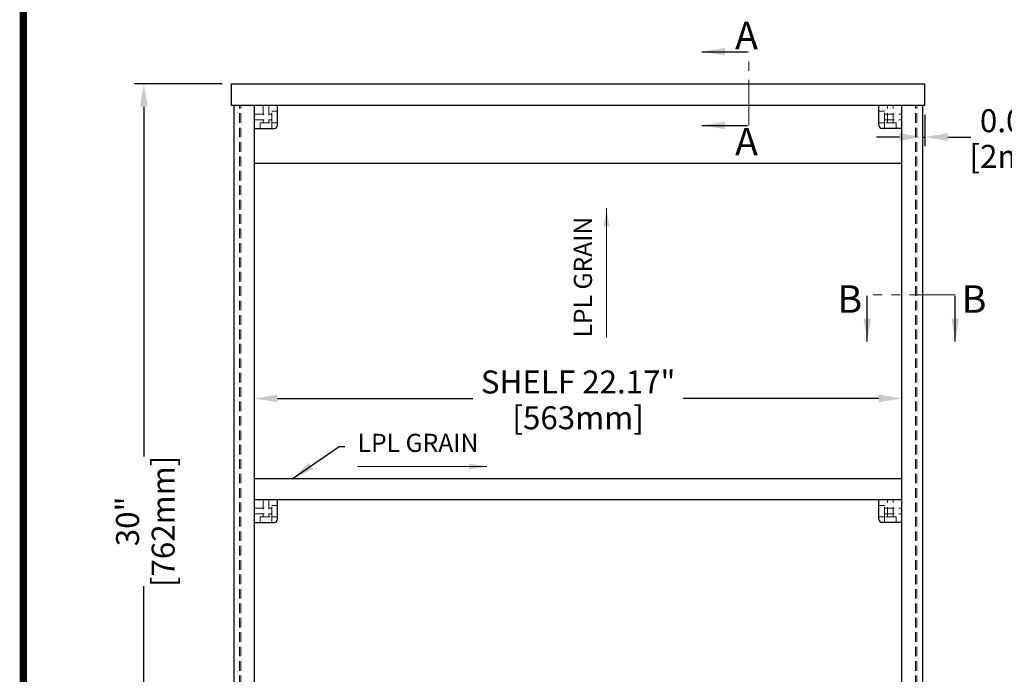
# Model space of a CAD drawing. Units: inches. Extents: x 20823 to 23239, y 41636 to 43348.
# Drawn here: x 20823 to 21680, y 42206 to 42776 of the extents above; entities that cross this region are included whole.
import ezdxf

# ---------------------------------------------------------------- set-up
doc = ezdxf.new("R2010")
doc.units = ezdxf.units.IN
doc.header["$LTSCALE"] = 5
doc.header["$MEASUREMENT"] = 0
doc.header["$PDMODE"] = 3
for name, pattern in [('CENTER2', [1.125, 0.75, -0.125, 0.125, -0.125]), ('HIDDEN2', [4.7625, 3.175, -1.5875]), ('PHANTOM2', [31.75, 15.875, -3.175, 3.175, -3.175, 3.175, -3.175])]:
    doc.linetypes.add(name, pattern=pattern)
doc.layers.get('0').update_dxf_attribs({"color": 250, "lineweight": 25})
for name, color, linetype, lineweight in [('0-SF-LEADER', 7, 'Continuous', 13), ('0-SF-TEXT', 7, 'Continuous', 13), ('0-SF-TEXT @ 7', 7, 'Continuous', 13), ('Net Center', 6, 'CENTER2', 18), ('Net Dim', 5, 'Continuous', 18), ('Net Thay', 7, 'Continuous', 25)]:
    doc.layers.add(name, color=color, linetype=linetype, lineweight=lineweight)
doc.layers.add('1', color=7, linetype='Continuous', true_color=0xffffff)
doc.layers.add('Net Hidden', color=7, linetype='HIDDEN2', lineweight=18, true_color=0x0080ff)
doc.styles.add('0-SF-TEXT DIM', font='arial.ttf')
doc.styles.add('0-SF-TEXT NOTE', font='arial.ttf', dxfattribs={"height": 2.25})
doc.styles.add('NDC_STD', font='arial.ttf')
doc.dimstyles.new('0-SF-DIM 1-5', dxfattribs={"dimscale": 8, "dimtxt": 2.25, "dimasz": 2.25, "dimexe": 1, "dimexo": 1, "dimgap": 0.5, "dimtad": 0, "dimlfac": 0.007874, "dimzin": 9, "dimdsep": 46, "dimtxsty": '0-SF-TEXT DIM', "dimcen": 0, "dimclrd": 256, "dimclre": 256, "dimclrt": 256, "dimadec": 0, "dimazin": 0, "dimtfac": 1, "dimtofl": 0, "dimtmove": 0, "dimatfit": 3, "dimfxl": 0, "dimfrac": 2, "dimtolj": 1, "dimtzin": 0, "dimlwd": -1, "dimlwe": -1, "dimarcsym": 0})
doc.dimstyles.new('NDC_10 (in-mm)', dxfattribs={"dimscale": 8, "dimtxt": 2.5, "dimasz": 2.5, "dimexe": 1, "dimexo": 1, "dimgap": 0.5, "dimtad": 0, "dimlfac": 0.03937, "dimzin": 9, "dimdsep": 46, "dimtxsty": 'NDC_STD', "dimcen": 0, "dimclrt": 256, "dimadec": 0, "dimazin": 0, "dimtfac": 1, "dimtmove": 0, "dimatfit": 3, "dimfxl": 0, "dimfrac": 2, "dimtolj": 1, "dimtzin": 0, "dimarcsym": 0})

# ---------------------------------------------------------------- blocks, each defined once
blk = doc.blocks.new('*D19')
at = {"layer": 'Defpoints', "color": 0, "transparency": 16777216}
for p in [(21007.24, 42720.12), (20931, 41958.12), (21009.24, 41958.12)]:
    blk.add_point(p, dxfattribs=at)
at = {"layer": 'Net Dim', "color": 0, "lineweight": -2, "transparency": 16777216}
for p, q in [((20999.24, 42720.12), (20923, 42720.12)), ((20931, 42700.12), (20931, 42395.61)), ((20931, 41978.12), (20931, 42282.63)), ((21001.24, 41958.12), (20923, 41958.12))]:
    blk.add_line(p, q, dxfattribs=at)
at = {"layer": 'Net Dim', "color": 0, "transparency": 16777216}
for points in [[(20927.67, 42700.12), (20934.33, 42700.12), (20931, 42720.12)], [(20927.67, 41978.12), (20934.33, 41978.12), (20931, 41958.12)]]:
    blk.add_solid(points, dxfattribs=at)
at = {"layer": 'Net Dim', "transparency": 16777216, "char_height": 20, "attachment_point": 5, "rotation": 90, "style": 'NDC_STD'}
for s, insert in [('\\A1;[762mm]', (20947.82, 42339.12)), ('\\A1;30"', (20916.78, 42339.12))]:
    blk.add_mtext(s, dxfattribs=dict(at, insert=insert))
blk = doc.blocks.new('*D18')
at = {"layer": 'Defpoints', "color": 0, "transparency": 16777216}
for p in [(21608.44, 42701.12), (21610.44, 42701.12), (21610.44, 42673.71)]:
    blk.add_point(p, dxfattribs=at)
at = {"layer": 'Net Dim', "color": 0, "lineweight": -2, "transparency": 16777216}
for p, q in [((21608.44, 42693.12), (21608.44, 42665.71)), ((21610.44, 42693.12), (21610.44, 42665.71)), ((21588.44, 42673.71), (21568.44, 42673.71)), ((21608.44, 42673.71), (21610.44, 42673.71)), ((21630.44, 42673.71), (21650.44, 42673.71))]:
    blk.add_line(p, q, dxfattribs=at)
at = {"layer": 'Net Dim', "color": 0, "transparency": 16777216}
for points in [[(21588.44, 42677.05), (21588.44, 42670.38), (21608.44, 42673.71)], [(21630.44, 42677.05), (21630.44, 42670.38), (21610.44, 42673.71)]]:
    blk.add_solid(points, dxfattribs=at)
at = {"layer": 'Net Dim', "transparency": 16777216, "char_height": 20, "attachment_point": 5, "style": 'NDC_STD'}
for s, insert in [('\\A1;0.08"', (21691.39, 42687.92)), ('\\A1;[2mm]', (21691.39, 42656.89))]:
    blk.add_mtext(s, dxfattribs=dict(at, insert=insert))
blk = doc.blocks.new('*D17')
at = {"layer": 'Defpoints', "color": 0, "transparency": 16777216}
for p in [(21027.24, 42446.16), (21027.24, 42376.12), (21590.44, 42376.12)]:
    blk.add_point(p, dxfattribs=at)
at = {"layer": 'Net Dim', "color": 0, "lineweight": -2, "transparency": 16777216}
for p, q in [((21027.24, 42384.12), (21027.24, 42454.16)), ((21590.44, 42384.12), (21590.44, 42454.16)), ((21047.24, 42446.16), (21217.29, 42446.16)), ((21570.44, 42446.16), (21400.38, 42446.16))]:
    blk.add_line(p, q, dxfattribs=at)
at = {"layer": 'Net Dim', "color": 0, "transparency": 16777216}
for points in [[(21047.24, 42449.5), (21047.24, 42442.83), (21027.24, 42446.16)], [(21570.44, 42449.5), (21570.44, 42442.83), (21590.44, 42446.16)]]:
    blk.add_solid(points, dxfattribs=at)
at = {"layer": 'Net Dim', "transparency": 16777216, "char_height": 20, "attachment_point": 5, "style": 'NDC_STD'}
for s, insert in [('\\A1;SHELF 22.17"', (21308.84, 42460.51)), ('\\A1;[563mm]', (21308.84, 42429.35))]:
    blk.add_mtext(s, dxfattribs=dict(at, insert=insert))
blk = doc.blocks.new('*U37')
at = {"layer": '0-SF-TEXT', "insert": (-4.06, 0), "char_height": 2.25, "attachment_point": 1, "rotation": 90, "style": '0-SF-TEXT NOTE'}
blk.add_mtext_dynamic_manual_height_columns('LPL GRAIN', width=58.0282, gutter_width=11.25, heights=[0], dxfattribs=at)
at = {"layer": '0-SF-LEADER'}
blk.add_leader([(0, 16.08), (0, 0)], dimstyle='0-SF-DIM 1-5', override={"dimscale": 1, "dimgap": 0.5, "dimtad": 0}, dxfattribs=at)
blk = doc.blocks.new('*U42')
at = {"layer": '0-SF-TEXT', "insert": (0, 4.06), "char_height": 2.25, "attachment_point": 1, "style": '0-SF-TEXT NOTE'}
blk.add_mtext_dynamic_manual_height_columns('LPL GRAIN', width=58.0282, gutter_width=11.25, heights=[0], dxfattribs=at)
at = {"layer": '0-SF-LEADER'}
blk.add_leader([(16.08, 0), (0, 0)], dimstyle='0-SF-DIM 1-5', override={"dimscale": 1, "dimgap": 0.5, "dimtad": 0}, dxfattribs=at)

msp = doc.modelspace()

# ---------------------------------------------------------------- linework, layer by layer
at = {"layer": '1', "color": 0, "linetype": 'Continuous', "const_width": 6.405}
msp.add_lwpolyline([(20826.173, 41639.386), (20826.173, 43345.146), (23235.403, 43345.146), (23235.403, 41639.386)], close=True, dxfattribs=at)
at = {"layer": 'Net Center', "color": 6, "linetype": 'PHANTOM2', "ltscale": 0.5}
for p, q in [((21457.266, 42683.857), (21457.266, 42747.989)), ((21636.973, 42536.471), (21560.369, 42536.471))]:
    msp.add_line(p, q, dxfattribs=at)
at = {"layer": 'Net Hidden', "ltscale": 0.527062}
for p, q in [((21014.235, 41958.122), (21014.235, 42701.122)), ((21015.235, 41958.122), (21015.235, 42701.122)), ((21602.435, 41958.122), (21602.435, 42701.122)), ((21603.435, 41958.122), (21603.435, 42701.122))]:
    msp.add_line(p, q, dxfattribs=at)
at = {"layer": 'Net Hidden', "ltscale": 0.524934}
for p, q in [((21034.735, 42701.122), (21034.735, 42686.122)), ((21039.735, 42701.122), (21039.735, 42686.122)), ((21577.935, 42686.122), (21577.935, 42701.122)), ((21582.935, 42686.122), (21582.935, 42701.122)), ((21027.235, 42693.622), (21042.235, 42693.622)), ((21027.235, 42688.622), (21042.235, 42688.622)), ((21042.235, 42696.122), (21047.235, 42696.122)), ((21570.435, 42696.122), (21575.435, 42696.122)), ((21575.435, 42693.622), (21590.435, 42693.622)), ((21575.435, 42688.622), (21590.435, 42688.622)), ((21032.235, 42686.122), (21032.235, 42681.122)), ((21042.235, 42686.122), (21047.235, 42686.122)), ((21042.235, 42686.122), (21042.235, 42681.122)), ((21570.435, 42686.122), (21575.435, 42686.122)), ((21575.435, 42681.122), (21575.435, 42686.122)), ((21585.435, 42681.122), (21585.435, 42686.122)), ((21034.735, 42358.122), (21034.735, 42343.122)), ((21039.735, 42358.122), (21039.735, 42343.122)), ((21577.935, 42343.122), (21577.935, 42358.122)), ((21582.935, 42343.122), (21582.935, 42358.122)), ((21027.235, 42350.622), (21042.235, 42350.622)), ((21042.235, 42353.122), (21047.235, 42353.122)), ((21570.435, 42353.122), (21575.435, 42353.122)), ((21575.435, 42350.622), (21590.435, 42350.622)), ((21027.235, 42345.622), (21042.235, 42345.622)), ((21032.235, 42343.122), (21032.235, 42338.122)), ((21042.235, 42343.122), (21047.235, 42343.122)), ((21042.235, 42343.122), (21042.235, 42338.122)), ((21570.435, 42343.122), (21575.435, 42343.122)), ((21575.435, 42345.622), (21590.435, 42345.622)), ((21575.435, 42338.122), (21575.435, 42343.122)), ((21585.435, 42338.122), (21585.435, 42343.122))]:
    msp.add_line(p, q, dxfattribs=at)
at = {"layer": 'Net Hidden', "ltscale": 0.54971}
for p, q in [((21042.235, 42686.122), (21042.235, 42696.122)), ((21575.435, 42686.122), (21575.435, 42696.122)), ((21032.235, 42686.122), (21042.235, 42686.122)), ((21585.435, 42686.122), (21575.435, 42686.122)), ((21042.235, 42343.122), (21042.235, 42353.122)), ((21575.435, 42343.122), (21575.435, 42353.122)), ((21032.235, 42343.122), (21042.235, 42343.122)), ((21585.435, 42343.122), (21575.435, 42343.122))]:
    msp.add_line(p, q, dxfattribs=at)
at = {"layer": 'Net Thay'}
for p, q in [((21007.235, 42720.122), (21610.435, 42720.122)), ((21007.235, 42701.122), (21007.235, 42720.122)), ((21610.435, 42701.122), (21610.435, 42720.122)), ((21610.435, 42701.122), (21007.235, 42701.122)), ((21009.235, 42701.122), (21009.235, 41958.122)), ((21027.235, 41958.122), (21027.235, 42701.122)), ((21047.235, 42684.122), (21047.235, 42701.122)), ((21570.435, 42684.122), (21570.435, 42701.122)), ((21590.435, 41958.122), (21590.435, 42701.122)), ((21608.435, 42701.122), (21608.435, 41958.122)), ((21027.235, 42681.122), (21044.235, 42681.122)), ((21590.435, 42681.122), (21573.435, 42681.122)), ((21027.235, 42651.122), (21590.435, 42651.122)), ((21590.435, 42376.122), (21027.235, 42376.122)), ((21027.235, 42358.122), (21590.435, 42358.122)), ((21047.235, 42341.122), (21047.235, 42358.122)), ((21570.435, 42341.122), (21570.435, 42358.122)), ((21027.235, 42338.122), (21044.235, 42338.122)), ((21590.435, 42338.122), (21573.435, 42338.122))]:
    msp.add_line(p, q, dxfattribs=at)
for centre, start, end in [((21044.235, 42684.122), 270, 0), ((21573.435, 42684.122), 180, 270), ((21044.235, 42341.122), 270, 0), ((21573.435, 42341.122), 180, 270)]:
    msp.add_arc(centre, 3, start, end, dxfattribs=at)

# ---------------------------------------------------------------- block references
at = {"layer": '0-SF-TEXT @ 7', "xscale": 7, "yscale": 7, "zscale": 7}
for name, p in [('*U37', (21333.529, 42499.227)), ('*U42', (21116.979, 42386.979))]:
    msp.add_blockref(name, p, dxfattribs=at)

# ---------------------------------------------------------------- texts
at = {"layer": 'Net Center', "color": 6, "linetype": 'PHANTOM2', "char_height": 24, "attachment_point": 5, "style": 'NDC_STD'}
for s, insert in [('\\A1;A', (21455.36, 42762.127)), ('\\A1;A', (21455.36, 42669.72)), ('\\A1;B', (21545.218, 42532.702)), ('\\A1;B', (21653.32, 42532.702))]:
    msp.add_mtext(s, dxfattribs=dict(at, insert=insert))

# ---------------------------------------------------------------- dimensions: what is measured, and where the dimension line sits
at = {"layer": 'Net Dim'}
dim = msp.add_linear_dim(base=(20931, 41958.122), p1=(21007.235, 42720.122), p2=(21009.235, 41958.122), angle=90, dimstyle='NDC_10 (in-mm)', override={"dimpost": '"\\X'}, dxfattribs=at)
dim.commit()
dim.dimension.update_dxf_attribs({"geometry": '*D19', "text_midpoint": (20931, 42339.122)})
dim = msp.add_linear_dim(base=(21610.435, 42673.712), p1=(21608.435, 42701.122), p2=(21610.435, 42701.122), dimstyle='NDC_10 (in-mm)', override={"dimpost": '"\\X'}, dxfattribs=at)
dim.commit()
dim.dimension.update_dxf_attribs({"geometry": '*D18', "text_midpoint": (21691.386, 42673.712)})
dim = msp.add_linear_dim(base=(21027.235, 42446.164), p1=(21590.435, 42376.122), p2=(21027.235, 42376.122), text='SHELF <>', dimstyle='NDC_10 (in-mm)', override={"dimpost": '"\\X'}, dxfattribs=at)
dim.commit()
dim.dimension.update_dxf_attribs({"geometry": '*D17', "text_midpoint": (21308.835, 42446.164)})

# ---------------------------------------------------------------- leaders
msp.add_leader([(21060, 42376.122), (21100.984, 42404.283), (21105.869, 42404.283)], dimstyle='NDC_10 (in-mm)')
at = {"layer": 'Net Center', "color": 6, "linetype": 'PHANTOM2', "ltscale": 0.5}
for points in [[(21416.507, 42747.989), (21457.266, 42747.989)], [(21416.507, 42683.857), (21457.266, 42683.857)], [(21560.369, 42495.713), (21560.369, 42536.471)], [(21636.973, 42495.713), (21636.973, 42536.471)]]:
    msp.add_leader(points, dimstyle='NDC_10 (in-mm)', dxfattribs=at)

doc.saveas('drawing.dxf')
